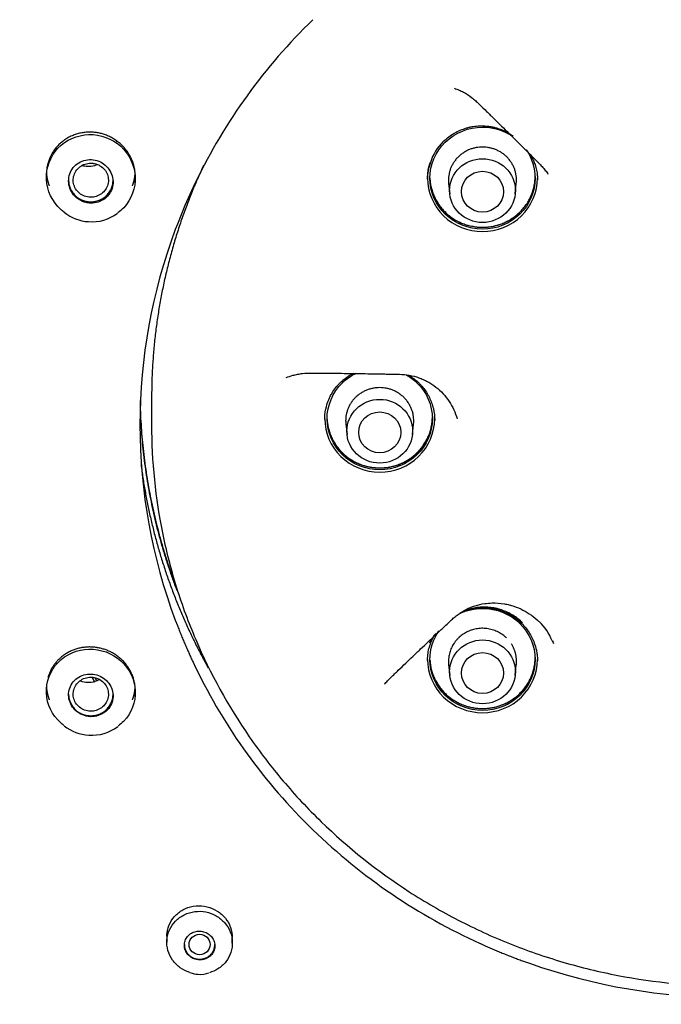
# Model space of a CAD drawing. Units: millimetres. Extents: x 7 to 203, y 4 to 291.
# Drawn here: x 144 to 158, y 163 to 184 of the extents above; entities that cross this region are included whole.
import ezdxf

# ---------------------------------------------------------------- set-up
doc = ezdxf.new("R2010")
doc.units = ezdxf.units.MM
doc.layers.add('Default', color=7, linetype='Continuous')

msp = doc.modelspace()

# ---------------------------------------------------------------- linework, layer by layer
at = {"layer": 'Default', "color": 7, "linetype": 'Continuous'}
for p, q in [((144.965, 181.138), (144.965, 181.083)), ((146.865, 181.053), (146.865, 181.094)), ((148.099, 180.867), (147.925, 180.478)), ((148.153, 180.981), (148.099, 180.867)), ((153.562, 180.949), (153.587, 180.725)), ((154.984, 180.725), (155.008, 180.949)), ((147.925, 180.478), (147.764, 180.082)), ((147.764, 180.082), (147.72, 179.965)), ((147.214, 176.365), (147.214, 175.792)), ((151.365, 175.803), (151.39, 175.579)), ((152.787, 175.579), (152.812, 175.803)), ((147.72, 171.614), (147.764, 171.497)), ((155.775, 171.172), (155.805, 171.114)), ((148.099, 170.712), (148.154, 170.598)), ((153.562, 170.657), (153.587, 170.433)), ((154.984, 170.433), (155.008, 170.657)), ((144.965, 170.147), (144.965, 170.092)), ((146.865, 170.062), (146.865, 170.103)), ((147.539, 164.941), (147.539, 164.724)), ((148.939, 164.706), (148.939, 164.941)), ((154.239, 164.694), (154.356, 164.642)), ((155.164, 164.317), (155.287, 164.273))]:
    msp.add_line(p, q, dxfattribs=at)
for centre, radius, start, end in [((159.206, 175.636), 12.277, 134.1037, 154.1929), ((154.165, 181.102), 1.035, 133.8544, 163.2726), ((154.059, 181.058), 0.949, 158.864, 180.9699), ((145.91, 181.015), 0.883, 230.5023, 267.0351), ((145.938, 181.026), 0.896, 265.2759, 307.5362), ((158.89, 175.787), 11.926, 159.4892, 179.9852), ((158.887, 175.793), 11.924, 180.0137, 200.5131), ((154.586, 170.675), 1.288, 22.6889, 44.849), ((159.187, 175.931), 12.255, 205.796, 225.9147), ((145.912, 170.052), 0.899, 230.9466, 267.5464), ((145.939, 170.055), 0.904, 265.8195, 307.5477), ((159.45, 176.201), 12.632, 225.912, 245.6346), ((159.589, 176.534), 12.994, 250.6627, 269.9959), ((148.27, 164.789), 0.753, 251.7208, 265.5052), ((148.254, 164.571), 0.535, 265.3843, 290.334)]:
    msp.add_arc(centre, radius, start, end, dxfattribs=at)
for centre, major_axis in [((159.589, 176.491), (29.977, 0)), ((159.589, 176.361), (28.26, 0)), ((154.285, 180.797), (0.703, 0)), ((154.285, 180.773), (-0.45, 0)), ((152.089, 175.651), (-0.703, 0)), ((152.089, 175.627), (-0.45, 0)), ((154.285, 170.505), (-0.703, 0)), ((154.285, 170.481), (0.45, 0)), ((148.239, 164.675), (0.225, 0))]:
    msp.add_ellipse(centre, major_axis=major_axis, ratio=0.970296, dxfattribs=at)
for points, knots in [([(192.133, 177.151), (192.113, 177.985), (192.072, 179.354), (191.826, 181.547), (191.467, 183.559), (191.003, 185.452), (190.458, 187.206), (189.848, 188.824), (189.196, 190.309), (188.381, 191.934), (187.355, 193.702), (186.057, 195.6), (184.638, 197.384), (183.109, 199.047), (181.481, 200.584), (179.761, 201.995), (177.955, 203.282), (176.064, 204.444), (174.095, 205.477), (172.059, 206.377), (169.965, 207.139), (167.822, 207.76), (165.641, 208.237), (163.432, 208.567), (161.205, 208.75), (158.97, 208.783), (156.738, 208.667), (154.519, 208.402), (152.324, 207.991), (150.163, 207.434), (148.046, 206.734), (145.982, 205.895), (143.987, 204.923), (142.075, 203.827), (140.3, 202.645), (138.663, 201.396), (137.162, 200.095), (135.949, 198.906), (134.982, 197.861), (134.202, 196.953), (133.401, 195.946), (132.598, 194.842), (131.804, 193.641), (131.033, 192.347), (130.276, 190.922), (129.551, 189.361), (128.877, 187.662), (128.277, 185.823), (127.768, 183.841), (127.377, 181.737), (127.11, 179.448), (127.066, 178.02), (127.044, 177.151)], [0, 0, 0, 0, 0.022881, 0.044646, 0.065299, 0.084845, 0.103288, 0.120631, 0.136876, 0.152024, 0.175203, 0.19813, 0.220807, 0.243236, 0.265417, 0.287359, 0.309233, 0.331106, 0.352978, 0.374848, 0.396716, 0.418583, 0.440449, 0.462314, 0.484177, 0.506041, 0.527905, 0.549769, 0.571634, 0.593501, 0.615369, 0.63724, 0.65911, 0.680838, 0.702341, 0.722207, 0.741876, 0.761348, 0.772732, 0.784299, 0.797074, 0.811166, 0.825122, 0.840168, 0.856306, 0.873536, 0.891861, 0.911281, 0.931801, 0.953424, 0.976155, 1, 1, 1, 1]), ([(189.689, 176.593), (189.688, 178.521), (189.493, 180.418), (188.92, 183.218), (188.682, 184.145), (188.109, 185.98), (187.773, 186.892), (186.64, 189.544), (185.715, 191.22), (183.531, 194.393), (182.26, 195.895), (179.484, 198.589), (177.968, 199.798), (175.501, 201.4), (174.646, 201.898), (172.909, 202.799), (171.134, 203.613), (169.287, 204.256), (167.404, 204.811), (166.438, 205.046), (163.524, 205.608), (161.572, 205.793), (157.646, 205.795), (155.652, 205.607), (151.792, 204.864), (149.916, 204.314), (147.183, 203.219), (146.281, 202.805), (144.537, 201.901), (143.693, 201.411), (141.246, 199.825), (139.726, 198.618), (136.915, 195.895), (135.666, 194.418), (134.03, 192.048), (133.524, 191.232), (132.591, 189.544), (132.164, 188.669), (131.029, 186.016), (130.459, 184.194), (129.688, 180.451), (129.489, 178.521), (129.489, 176.593)], [0, 0, 0, 0, 0.0625, 0.0625, 0.09375, 0.09375, 0.125, 0.125, 0.1875, 0.1875, 0.25, 0.25, 0.3125, 0.3125, 0.34375, 0.34375, 0.375, 0.40625, 0.40625, 0.4375, 0.4375, 0.5, 0.5, 0.5625, 0.5625, 0.625, 0.625, 0.65625, 0.65625, 0.6875, 0.6875, 0.75, 0.75, 0.8125, 0.8125, 0.84375, 0.84375, 0.875, 0.875, 0.9375, 0.9375, 1, 1, 1, 1]), ([(153.741, 202.929), (155.548, 203.303), (157.362, 203.499), (160.095, 203.537), (161.008, 203.507), (162.837, 203.359), (163.757, 203.24), (166.461, 202.757), (168.211, 202.268), (171.608, 200.96), (173.263, 200.13), (176.325, 198.204), (177.752, 197.102), (179.731, 195.238), (180.362, 194.581), (181.544, 193.224), (182.097, 192.521), (183.648, 190.34), (184.541, 188.777), (185.998, 185.498), (186.552, 183.812), (187.316, 180.35), (187.526, 178.555), (187.578, 175.006), (187.427, 173.246), (186.931, 170.624), (186.719, 169.749), (186.211, 168.036), (185.916, 167.197), (184.907, 164.732), (184.072, 163.157), (182.067, 160.149), (180.925, 158.76), (179.022, 156.857), (178.355, 156.253), (176.954, 155.103), (176.218, 154.557), (173.952, 153.042), (172.358, 152.187), (169.004, 150.781), (167.23, 150.23), (163.661, 149.488), (161.85, 149.286), (159.095, 149.245), (158.168, 149.276), (156.343, 149.425), (155.439, 149.542), (152.751, 150.022), (150.984, 150.512), (147.56, 151.831), (145.939, 152.643), (142.877, 154.563), (141.421, 155.686), (138.795, 158.158), (137.618, 159.508), (136.058, 161.701), (135.569, 162.465), (134.678, 164.026), (134.276, 164.823), (133.191, 167.258), (132.633, 168.943), (131.859, 172.441), (131.653, 174.208), (131.611, 176.859), (131.642, 177.744), (131.793, 179.518), (131.915, 180.41), (132.412, 183.039), (132.915, 184.738), (134.259, 188.033), (135.112, 189.639), (137.095, 192.614), (138.228, 193.997), (140.145, 195.916), (140.822, 196.531), (142.221, 197.68), (142.946, 198.218), (145.194, 199.726), (146.797, 200.591), (150.184, 202.012), (151.934, 202.555), (153.741, 202.929)], [0, 0, 0, 0, 0.03125, 0.03125, 0.046875, 0.046875, 0.0625, 0.0625, 0.09375, 0.09375, 0.125, 0.125, 0.15625, 0.15625, 0.171875, 0.171875, 0.1875, 0.1875, 0.21875, 0.21875, 0.25, 0.25, 0.28125, 0.28125, 0.3125, 0.3125, 0.328125, 0.328125, 0.34375, 0.34375, 0.375, 0.375, 0.40625, 0.40625, 0.421875, 0.421875, 0.4375, 0.4375, 0.46875, 0.46875, 0.5, 0.5, 0.53125, 0.53125, 0.546875, 0.546875, 0.5625, 0.5625, 0.59375, 0.59375, 0.625, 0.625, 0.65625, 0.65625, 0.6875, 0.6875, 0.703125, 0.703125, 0.71875, 0.71875, 0.75, 0.75, 0.78125, 0.78125, 0.796875, 0.796875, 0.8125, 0.8125, 0.84375, 0.84375, 0.875, 0.875, 0.90625, 0.90625, 0.921875, 0.921875, 0.9375, 0.9375, 0.96875, 0.96875, 1, 1, 1, 1]), ([(153.686, 182.986), (153.72, 182.974), (153.785, 182.949), (153.911, 182.889), (154.026, 182.813), (154.133, 182.722), (154.239, 182.623), (154.345, 182.518), (154.452, 182.413), (154.612, 182.256), (154.851, 182.021), (155.089, 181.784), (155.248, 181.626), (155.326, 181.547), (155.406, 181.466), (155.485, 181.388), (155.56, 181.31), (155.627, 181.232), (155.667, 181.178), (155.685, 181.151)], [0, 0, 0, 0, 0.040113, 0.080227, 0.160454, 0.200567, 0.24068, 0.320907, 0.361021, 0.401134, 0.561588, 0.722041, 0.762155, 0.802268, 0.842382, 0.882495, 0.922609, 0.962722, 1, 1, 1, 1]), ([(154.286, 179.971), (153.988, 179.971), (153.698, 180.089), (153.282, 180.492), (153.161, 180.778), (153.16, 181.347), (153.279, 181.631), (153.699, 182.039), (153.99, 182.155), (154.482, 182.155), (154.681, 182.102), (154.853, 182.005)], [0, 0, 0, 0, 0.213888, 0.213888, 0.427777, 0.427777, 0.641665, 0.641665, 0.855553, 0.855553, 1, 1, 1, 1]), ([(153.454, 181.852), (153.488, 181.885), (153.561, 181.947), (153.68, 182.027), (153.808, 182.091), (153.91, 182.127), (153.98, 182.146), (154.026, 182.157), (154.109, 182.173), (154.229, 182.184), (154.35, 182.181), (154.446, 182.169), (154.517, 182.156), (154.586, 182.137), (154.655, 182.115), (154.722, 182.088), (154.766, 182.067), (154.816, 182.041), (154.868, 182.011), (154.917, 181.978), (154.94, 181.961)], [0, 0, 0, 0, 0.088954, 0.177909, 0.266863, 0.355817, 0.378056, 0.400294, 0.444771, 0.533726, 0.62268, 0.667157, 0.711634, 0.756112, 0.800589, 0.845066, 0.889543, 0.889543, 0.949049, 1, 1, 1, 1]), ([(145.343, 180.336), (145.319, 180.354), (145.297, 180.372), (145.092, 180.558), (144.978, 180.797), (144.954, 181.281), (145.044, 181.525), (145.382, 181.882), (145.623, 181.988), (146.118, 182.003), (146.371, 181.91), (146.737, 181.579), (146.852, 181.342), (146.876, 180.852), (146.785, 180.609), (146.579, 180.391), (146.537, 180.354), (146.492, 180.322)], [0, 0, 0, 0, 0.018465, 0.018465, 0.176048, 0.176048, 0.333632, 0.333632, 0.491216, 0.491216, 0.6488, 0.6488, 0.806383, 0.806383, 0.963967, 0.963967, 1, 1, 1, 1]), ([(155.224, 181.663), (155.343, 181.487), (155.41, 181.277), (155.411, 180.777), (155.292, 180.496), (154.872, 180.087), (154.583, 179.971), (154.286, 179.971)], [0, 0, 0, 0, 0.269537, 0.269537, 0.634769, 0.634769, 1, 1, 1, 1]), ([(155.303, 181.575), (155.311, 181.563), (155.334, 181.525), (155.367, 181.461), (155.39, 181.407), (155.413, 181.343), (155.43, 181.285), (155.446, 181.206), (155.455, 181.14), (155.459, 181.088), (155.46, 181.049), (155.46, 181.037), (155.46, 181.029)], [0, 0, 0, 0, 0.076948, 0.23203, 0.387112, 0.387112, 0.596189, 0.700727, 0.805265, 0.935937, 0.962072, 1, 1, 1, 1]), ([(145.915, 180.529), (145.968, 180.528), (146.022, 180.536), (146.072, 180.552), (146.123, 180.568), (146.171, 180.593), (146.212, 180.624), (146.254, 180.656), (146.29, 180.695), (146.318, 180.739), (146.346, 180.782), (146.367, 180.831), (146.379, 180.882), (146.39, 180.932), (146.393, 180.985), (146.387, 181.037), (146.381, 181.088), (146.366, 181.14), (146.343, 181.187), (146.32, 181.234), (146.288, 181.278), (146.251, 181.316), (146.213, 181.354), (146.168, 181.386), (146.12, 181.409), (146.072, 181.433), (146.02, 181.449), (145.966, 181.456), (145.913, 181.463), (145.858, 181.461), (145.806, 181.45), (145.754, 181.439), (145.704, 181.42), (145.659, 181.392), (145.614, 181.365), (145.573, 181.33), (145.541, 181.29), (145.508, 181.249), (145.482, 181.203), (145.465, 181.154), (145.448, 181.105), (145.44, 181.053), (145.44, 181.001), (145.441, 180.949), (145.45, 180.897), (145.468, 180.848), (145.486, 180.798), (145.513, 180.751), (145.546, 180.71), (145.579, 180.669), (145.621, 180.633), (145.666, 180.604), (145.711, 180.576), (145.762, 180.554), (145.814, 180.542), (145.847, 180.534), (145.881, 180.53), (145.915, 180.529)], [0, 0, 0, 0, 0.053815, 0.053815, 0.053815, 0.107645, 0.107645, 0.107645, 0.161264, 0.161264, 0.161264, 0.214632, 0.214632, 0.214632, 0.267898, 0.267898, 0.267898, 0.321252, 0.321252, 0.321252, 0.374847, 0.374847, 0.374847, 0.42873, 0.42873, 0.42873, 0.482828, 0.482828, 0.482828, 0.536969, 0.536969, 0.536969, 0.59096, 0.59096, 0.59096, 0.644675, 0.644675, 0.644675, 0.698108, 0.698108, 0.698108, 0.751382, 0.751382, 0.751382, 0.804685, 0.804685, 0.804685, 0.858194, 0.858194, 0.858194, 0.911994, 0.911994, 0.911994, 0.966043, 0.966043, 0.966043, 1, 1, 1, 1]), ([(145.915, 181.384), (145.873, 181.384), (145.83, 181.377), (145.791, 181.364), (145.751, 181.35), (145.713, 181.33), (145.68, 181.305), (145.647, 181.279), (145.619, 181.248), (145.596, 181.213), (145.574, 181.179), (145.557, 181.14), (145.548, 181.1), (145.539, 181.061), (145.536, 181.019), (145.541, 180.978), (145.546, 180.938), (145.558, 180.897), (145.576, 180.861), (145.594, 180.824), (145.619, 180.79), (145.649, 180.761), (145.679, 180.732), (145.714, 180.708), (145.752, 180.69), (145.79, 180.673), (145.832, 180.661), (145.874, 180.657), (145.916, 180.652), (145.959, 180.655), (146, 180.664), (146.041, 180.673), (146.081, 180.69), (146.116, 180.712), (146.152, 180.734), (146.184, 180.762), (146.21, 180.794), (146.236, 180.826), (146.256, 180.862), (146.27, 180.901), (146.284, 180.94), (146.291, 180.981), (146.29, 181.022), (146.29, 181.063), (146.282, 181.104), (146.268, 181.142), (146.254, 181.181), (146.233, 181.218), (146.206, 181.249), (146.179, 181.281), (146.147, 181.309), (146.111, 181.33), (146.075, 181.351), (146.035, 181.367), (145.994, 181.376), (145.968, 181.381), (145.942, 181.384), (145.915, 181.384)], [0, 0, 0, 0, 0.053657, 0.053657, 0.053657, 0.107328, 0.107328, 0.107328, 0.161034, 0.161034, 0.161034, 0.21468, 0.21468, 0.21468, 0.268299, 0.268299, 0.268299, 0.32193, 0.32193, 0.32193, 0.375616, 0.375616, 0.375616, 0.429397, 0.429397, 0.429397, 0.483203, 0.483203, 0.483203, 0.536948, 0.536948, 0.536948, 0.590639, 0.590639, 0.590639, 0.64429, 0.64429, 0.64429, 0.697926, 0.697926, 0.697926, 0.751585, 0.751585, 0.751585, 0.805316, 0.805316, 0.805316, 0.85909, 0.85909, 0.85909, 0.912817, 0.912817, 0.912817, 0.966516, 0.966516, 0.966516, 1, 1, 1, 1]), ([(146.05, 181.349), (146.031, 181.341), (146.012, 181.334), (145.992, 181.329), (145.944, 181.315), (145.892, 181.309), (145.842, 181.311), (145.805, 181.313), (145.768, 181.319), (145.733, 181.329)], [0, 0, 0, 0, 0.188757, 0.188757, 0.188757, 0.659772, 0.659772, 0.659772, 1, 1, 1, 1]), ([(153.11, 181.042), (153.11, 181.06), (153.111, 181.102), (153.116, 181.168), (153.13, 181.261), (153.149, 181.34), (153.167, 181.396), (153.171, 181.406)], [0, 0, 0, 0, 0.148048, 0.338898, 0.529747, 0.911447, 1, 1, 1, 1]), ([(153.11, 181.063), (153.11, 180.766), (153.235, 180.47), (153.673, 180.045), (153.975, 179.923), (154.285, 179.923)], [0, 0, 0, 0, 0.499602, 0.499602, 1, 1, 1, 1]), ([(154.285, 179.923), (154.596, 179.922), (154.897, 180.044), (155.336, 180.47), (155.46, 180.765), (155.46, 181.062)], [0, 0, 0, 0, 0.500469, 0.500469, 1, 1, 1, 1]), ([(127.043, 177.145), (127.043, 176.798), (127.044, 176.232), (127.076, 175.347), (127.122, 174.583), (127.173, 173.948), (127.219, 173.47), (127.257, 173.119), (127.29, 172.833), (127.326, 172.545), (127.382, 172.128), (127.464, 171.57), (127.58, 170.882), (127.715, 170.174), (127.903, 169.287), (128.165, 168.209), (128.535, 166.915), (128.984, 165.564), (129.425, 164.417), (129.795, 163.55), (130.031, 163.027), (130.223, 162.619), (130.407, 162.241), (130.655, 161.75), (131.004, 161.091), (131.472, 160.266), (131.952, 159.481), (132.417, 158.768), (132.832, 158.163), (133.23, 157.609), (133.565, 157.163), (133.851, 156.793), (134.144, 156.423), (134.506, 155.981), (134.89, 155.528), (135.28, 155.084), (135.657, 154.668), (136.062, 154.233), (136.495, 153.783), (136.956, 153.318), (137.413, 152.871), (137.817, 152.488), (138.128, 152.197), (138.374, 151.971), (138.613, 151.754), (138.891, 151.505), (139.217, 151.216), (139.699, 150.796), (140.326, 150.262), (141.086, 149.631), (141.852, 149.006), (142.613, 148.394), (143.332, 147.82), (143.931, 147.341), (144.398, 146.966), (144.78, 146.659), (145.185, 146.33), (145.664, 145.937), (146.183, 145.504), (146.698, 145.065), (147.152, 144.668), (147.541, 144.319), (147.851, 144.033), (148.137, 143.764), (148.464, 143.447), (148.894, 143.017), (149.43, 142.449), (150.048, 141.737), (150.668, 140.928), (151.216, 140.086), (151.668, 139.253), (152.018, 138.456), (152.278, 137.706), (152.491, 136.925), (152.668, 136.028), (152.791, 134.947), (152.836, 133.75), (152.797, 132.452), (152.68, 131.086), (152.504, 129.701), (152.293, 128.329), (152.067, 126.974), (151.778, 125.279), (151.446, 123.243), (151.119, 120.813), (150.893, 118.428), (150.766, 116.046), (150.732, 113.658), (150.788, 111.127), (150.934, 108.493), (151.153, 105.832), (151.402, 103.413), (151.651, 101.277), (151.881, 99.447), (152.107, 97.733), (152.335, 96.072), (152.573, 94.383), (152.724, 93.341), (152.811, 92.736)], [0, 0, 0, 0, 0.010175, 0.019754, 0.028205, 0.03518, 0.040455, 0.043853, 0.046661, 0.049798, 0.053271, 0.060331, 0.068123, 0.075938, 0.083739, 0.09758, 0.111991, 0.127455, 0.143796, 0.151822, 0.158023, 0.1624, 0.16643, 0.171638, 0.180227, 0.190592, 0.20232, 0.209992, 0.21813, 0.226015, 0.232027, 0.23613, 0.2411, 0.247248, 0.254555, 0.260246, 0.266289, 0.27267, 0.279381, 0.286411, 0.293705, 0.299964, 0.304291, 0.307386, 0.310693, 0.314691, 0.319368, 0.324709, 0.335239, 0.345831, 0.356413, 0.366963, 0.37717, 0.385898, 0.391536, 0.396329, 0.4016, 0.408253, 0.416199, 0.423274, 0.429952, 0.4355, 0.439977, 0.443432, 0.44807, 0.454586, 0.463064, 0.473322, 0.485021, 0.495964, 0.505612, 0.515435, 0.523864, 0.530985, 0.541379, 0.552951, 0.565323, 0.579107, 0.59387, 0.6086, 0.623243, 0.637748, 0.652064, 0.677657, 0.703046, 0.729617, 0.753333, 0.778359, 0.804926, 0.833144, 0.861518, 0.889102, 0.909814, 0.929319, 0.947273, 0.964219, 0.982458, 1, 1, 1, 1]), ([(150.093, 176.799), (150.139, 176.818), (150.218, 176.845), (150.334, 176.872), (150.473, 176.892), (150.617, 176.896), (150.766, 176.895), (150.916, 176.894), (151.179, 176.891), (151.554, 176.887), (151.892, 176.881), (152.117, 176.877), (152.229, 176.875), (152.342, 176.872), (152.492, 176.87), (152.67, 176.861), (152.841, 176.825), (152.972, 176.779), (153.068, 176.736), (153.161, 176.685), (153.278, 176.608), (153.411, 176.496), (153.547, 176.336), (153.655, 176.159), (153.713, 176.016), (153.738, 175.934), (153.742, 175.917)], [0, 0, 0, 0, 0.037257, 0.063633, 0.09001, 0.142763, 0.169139, 0.195516, 0.248269, 0.353775, 0.459281, 0.485658, 0.512034, 0.538411, 0.564787, 0.61754, 0.670293, 0.69667, 0.723046, 0.749423, 0.7758, 0.828553, 0.881306, 0.934059, 0.986812, 1, 1, 1, 1]), ([(150.914, 175.9), (150.914, 175.97), (150.922, 176.064), (150.954, 176.201), (150.979, 176.279), (151.015, 176.365), (151.041, 176.418), (151.071, 176.469), (151.108, 176.529), (151.157, 176.595), (151.22, 176.665), (151.269, 176.714), (151.341, 176.776), (151.428, 176.838), (151.501, 176.877), (151.534, 176.892)], [0, 0, 0, 0, 0.170931, 0.227908, 0.341863, 0.370351, 0.455817, 0.484305, 0.512794, 0.626748, 0.683725, 0.740702, 0.797679, 0.911633, 1, 1, 1, 1]), ([(152.089, 174.826), (151.791, 174.826), (151.501, 174.944), (151.086, 175.347), (150.964, 175.632), (150.963, 176.202), (151.083, 176.485), (151.376, 176.771), (151.473, 176.838), (151.579, 176.89)], [0, 0, 0, 0, 0.294102, 0.294102, 0.588204, 0.588204, 0.882306, 0.882306, 1, 1, 1, 1]), ([(152.66, 176.856), (152.741, 176.81), (152.817, 176.754), (153.091, 176.489), (153.213, 176.206), (153.214, 175.629), (153.092, 175.347), (152.677, 174.944), (152.386, 174.826), (152.089, 174.826)], [0, 0, 0, 0, 0.096337, 0.096337, 0.397558, 0.397558, 0.698779, 0.698779, 1, 1, 1, 1]), ([(152.695, 176.853), (152.705, 176.848), (152.733, 176.832), (152.779, 176.803), (152.83, 176.767), (152.879, 176.727), (152.927, 176.684), (152.96, 176.649), (152.989, 176.618), (153.03, 176.569), (153.077, 176.504), (153.121, 176.432), (153.16, 176.357), (153.201, 176.259), (153.249, 176.097), (153.264, 175.97), (153.264, 175.885)], [0, 0, 0, 0, 0.0295301, 0.0834454, 0.1373606, 0.1912759, 0.2451912, 0.2991064, 0.3125852, 0.3530217, 0.4608522, 0.5147675, 0.5686828, 0.6765133, 0.7843438, 1, 1, 1, 1]), ([(150.914, 175.919), (150.914, 175.919), (150.914, 175.918), (150.914, 175.62), (151.041, 175.322), (151.474, 174.901), (151.778, 174.777), (152.089, 174.777)], [0, 0, 0, 0, 0.000761, 0.000761, 0.500381, 0.500381, 1, 1, 1, 1]), ([(152.089, 174.777), (152.399, 174.777), (152.703, 174.9), (153.136, 175.321), (153.264, 175.616), (153.264, 175.917)], [0, 0, 0, 0, 0.500272, 0.500272, 1, 1, 1, 1]), ([(147.213, 175.792), (147.213, 175.008), (147.333, 173.824), (147.73, 172.295), (148.272, 170.824), (149.043, 169.423), (150.012, 168.158), (150.552, 167.579), (151.411, 166.746), (152.361, 165.989), (153.759, 165.179), (154.853, 164.678), (155.999, 164.281), (157.566, 163.901), (158.782, 163.785), (159.588, 163.785), (159.588, 163.785), (159.588, 163.785), (159.589, 163.785)], [0, 0, 0, 0, 0.124855, 0.187289, 0.249723, 0.374592, 0.437026, 0.49946, 0.49946, 0.624594, 0.687161, 0.749728, 0.812295, 0.874862, 0.999996, 0.999996, 0.999996, 1, 1, 1, 1]), ([(152.192, 170.242), (152.212, 170.265), (152.256, 170.314), (152.329, 170.387), (152.407, 170.463), (152.513, 170.564), (152.672, 170.717), (152.83, 170.869), (153.043, 171.071), (153.202, 171.221), (153.362, 171.372), (153.435, 171.44), (153.516, 171.516), (153.596, 171.591), (153.681, 171.669), (153.789, 171.756), (153.904, 171.829), (154.029, 171.886), (154.161, 171.933), (154.315, 171.967), (154.524, 171.985), (154.702, 171.972), (154.856, 171.939), (154.991, 171.9), (155.153, 171.832), (155.332, 171.723), (155.439, 171.633), (155.488, 171.585)], [0, 0, 0, 0, 0.023447, 0.049841, 0.076234, 0.102627, 0.155414, 0.234594, 0.260987, 0.36656, 0.392954, 0.419347, 0.439142, 0.472134, 0.498527, 0.52492, 0.577707, 0.6041, 0.630494, 0.68328, 0.72287, 0.788853, 0.815247, 0.84164, 0.894427, 0.947213, 1, 1, 1, 1]), ([(153.798, 171.758), (153.807, 171.762), (153.845, 171.78), (153.883, 171.797), (153.953, 171.823), (154.036, 171.849), (154.164, 171.872), (154.295, 171.88), (154.426, 171.874), (154.534, 171.856), (154.617, 171.834), (154.7, 171.808), (154.801, 171.767), (154.952, 171.685), (155.055, 171.605), (155.116, 171.546)], [0, 0, 0, 0, 0.020534, 0.088163, 0.088163, 0.179347, 0.270531, 0.361715, 0.452899, 0.544083, 0.589675, 0.635268, 0.726452, 0.817636, 1, 1, 1, 1]), ([(153.799, 171.755), (153.951, 171.825), (154.117, 171.863), (154.578, 171.863), (154.87, 171.747), (155.291, 171.339), (155.41, 171.056), (155.41, 170.486), (155.289, 170.202), (154.874, 169.799), (154.583, 169.681), (154.286, 169.681)], [0, 0, 0, 0, 0.12452, 0.12452, 0.34339, 0.34339, 0.56226, 0.56226, 0.78113, 0.78113, 1, 1, 1, 1]), ([(155.143, 171.553), (155.079, 171.614), (154.973, 171.697), (154.817, 171.781), (154.713, 171.824), (154.628, 171.85), (154.542, 171.871), (154.432, 171.888), (154.298, 171.893), (154.167, 171.882), (154.039, 171.856), (153.958, 171.828), (153.888, 171.8), (153.85, 171.783), (153.813, 171.765), (153.804, 171.76)], [0, 0, 0, 0, 0.182606, 0.273909, 0.365213, 0.410864, 0.456516, 0.547819, 0.639122, 0.730425, 0.821728, 0.913031, 0.913031, 0.980748, 1, 1, 1, 1]), ([(155.116, 171.546), (155.147, 171.516), (155.205, 171.453), (155.281, 171.35), (155.345, 171.239), (155.399, 171.113), (155.434, 170.99), (155.452, 170.884), (155.459, 170.807), (155.46, 170.762), (155.46, 170.738)], [0, 0, 0, 0, 0.141448, 0.282897, 0.424345, 0.565794, 0.742605, 0.848691, 0.919415, 1, 1, 1, 1]), ([(153.11, 170.751), (153.11, 170.756), (153.11, 170.784), (153.114, 170.859), (153.131, 170.972), (153.168, 171.102), (153.203, 171.182), (153.236, 171.247), (153.258, 171.284), (153.281, 171.319), (153.289, 171.33)], [0, 0, 0, 0, 0.025747, 0.134469, 0.351912, 0.569356, 0.786799, 0.786799, 0.932471, 1, 1, 1, 1]), ([(153.25, 171.285), (153.25, 171.284), (153.231, 171.258), (153.214, 171.231), (153.181, 171.175), (153.165, 171.146), (153.15, 171.116)], [0, 0, 0, 0, 0.022214, 0.490569, 0.490569, 1, 1, 1, 1]), ([(154.286, 169.681), (153.989, 169.68), (153.698, 169.799), (153.282, 170.201), (153.161, 170.486), (153.16, 170.987), (153.229, 171.203), (153.354, 171.383)], [0, 0, 0, 0, 0.362351, 0.362351, 0.724701, 0.724701, 1, 1, 1, 1]), ([(145.339, 169.359), (145.316, 169.376), (145.294, 169.394), (145.09, 169.577), (144.976, 169.814), (144.955, 170.292), (145.046, 170.532), (145.385, 170.883), (145.627, 170.986), (146.122, 170.998), (146.374, 170.906), (146.74, 170.577), (146.853, 170.342), (146.875, 169.859), (146.782, 169.62), (146.58, 169.41), (146.541, 169.377), (146.5, 169.346)], [0, 0, 0, 0, 0.018245, 0.018245, 0.1763377, 0.1763377, 0.3344304, 0.3344304, 0.4925231, 0.4925231, 0.6506158, 0.6506158, 0.8087085, 0.8087085, 0.9668012, 0.9668012, 1, 1, 1, 1]), ([(153.11, 170.772), (153.11, 170.472), (153.237, 170.177), (153.67, 169.756), (153.975, 169.632), (154.285, 169.632)], [0, 0, 0, 0, 0.499655, 0.499655, 1, 1, 1, 1]), ([(154.285, 169.632), (154.596, 169.632), (154.899, 169.755), (155.333, 170.176), (155.46, 170.473), (155.46, 170.771), (155.46, 170.771), (155.46, 170.772)], [0, 0, 0, 0, 0.499605, 0.499605, 0.999209, 0.999209, 1, 1, 1, 1]), ([(145.915, 169.547), (145.969, 169.546), (146.023, 169.554), (146.073, 169.57), (146.123, 169.586), (146.171, 169.61), (146.213, 169.641), (146.255, 169.673), (146.291, 169.711), (146.319, 169.754), (146.347, 169.797), (146.368, 169.846), (146.379, 169.896), (146.391, 169.946), (146.393, 169.998), (146.386, 170.049), (146.38, 170.1), (146.364, 170.15), (146.341, 170.196), (146.317, 170.242), (146.285, 170.285), (146.247, 170.322), (146.21, 170.358), (146.165, 170.389), (146.117, 170.412), (146.069, 170.435), (146.017, 170.45), (145.964, 170.456), (145.911, 170.463), (145.857, 170.461), (145.805, 170.45), (145.753, 170.439), (145.703, 170.42), (145.658, 170.393), (145.613, 170.366), (145.572, 170.332), (145.54, 170.292), (145.507, 170.252), (145.481, 170.206), (145.464, 170.158), (145.447, 170.109), (145.439, 170.058), (145.44, 170.006), (145.441, 169.955), (145.451, 169.903), (145.47, 169.855), (145.488, 169.807), (145.515, 169.761), (145.549, 169.721), (145.583, 169.681), (145.624, 169.646), (145.669, 169.619), (145.715, 169.592), (145.765, 169.571), (145.817, 169.56), (145.849, 169.552), (145.882, 169.548), (145.915, 169.547)], [0, 0, 0, 0, 0.054119, 0.054119, 0.054119, 0.108235, 0.108235, 0.108235, 0.162374, 0.162374, 0.162374, 0.216359, 0.216359, 0.216359, 0.270069, 0.270069, 0.270069, 0.323502, 0.323502, 0.323502, 0.376779, 0.376779, 0.376779, 0.430086, 0.430086, 0.430086, 0.483594, 0.483594, 0.483594, 0.53739, 0.53739, 0.53739, 0.591435, 0.591435, 0.591435, 0.645584, 0.645584, 0.645584, 0.699639, 0.699639, 0.699639, 0.753444, 0.753444, 0.753444, 0.806956, 0.806956, 0.806956, 0.86026, 0.86026, 0.86026, 0.913532, 0.913532, 0.913532, 0.966962, 0.966962, 0.966962, 1, 1, 1, 1]), ([(145.915, 170.392), (145.873, 170.392), (145.83, 170.385), (145.791, 170.372), (145.751, 170.359), (145.713, 170.338), (145.68, 170.313), (145.647, 170.287), (145.618, 170.256), (145.596, 170.222), (145.574, 170.187), (145.557, 170.148), (145.548, 170.108), (145.539, 170.069), (145.536, 170.027), (145.541, 169.986), (145.546, 169.946), (145.558, 169.906), (145.576, 169.869), (145.594, 169.832), (145.619, 169.798), (145.649, 169.769), (145.679, 169.74), (145.715, 169.716), (145.752, 169.699), (145.791, 169.681), (145.832, 169.67), (145.874, 169.665), (145.916, 169.661), (145.959, 169.663), (146, 169.673), (146.041, 169.682), (146.081, 169.698), (146.116, 169.72), (146.152, 169.742), (146.184, 169.77), (146.21, 169.802), (146.236, 169.834), (146.256, 169.871), (146.27, 169.91), (146.284, 169.948), (146.291, 169.99), (146.29, 170.031), (146.29, 170.072), (146.282, 170.113), (146.268, 170.151), (146.254, 170.19), (146.232, 170.226), (146.206, 170.258), (146.179, 170.29), (146.147, 170.317), (146.111, 170.339), (146.075, 170.36), (146.035, 170.376), (145.994, 170.384), (145.968, 170.39), (145.941, 170.392), (145.915, 170.392)], [0, 0, 0, 0, 0.053677, 0.053677, 0.053677, 0.107368, 0.107368, 0.107368, 0.161109, 0.161109, 0.161109, 0.214797, 0.214797, 0.214797, 0.268448, 0.268448, 0.268448, 0.322085, 0.322085, 0.322085, 0.375748, 0.375748, 0.375748, 0.429488, 0.429488, 0.429488, 0.483256, 0.483256, 0.483256, 0.536977, 0.536977, 0.536977, 0.590672, 0.590672, 0.590672, 0.644352, 0.644352, 0.644352, 0.69803, 0.69803, 0.69803, 0.751725, 0.751725, 0.751725, 0.805469, 0.805469, 0.805469, 0.85923, 0.85923, 0.85923, 0.912923, 0.912923, 0.912923, 0.96658, 0.96658, 0.96658, 1, 1, 1, 1]), ([(146.097, 170.341), (146.066, 170.323), (146.034, 170.308), (146, 170.298), (145.952, 170.283), (145.9, 170.276), (145.849, 170.278), (145.799, 170.279), (145.748, 170.289), (145.7, 170.307), (145.695, 170.309), (145.689, 170.311), (145.684, 170.313)], [0, 0, 0, 0, 0.247967, 0.247967, 0.247967, 0.603239, 0.603239, 0.603239, 0.958857, 0.958857, 0.958857, 1, 1, 1, 1]), ([(147.54, 164.851), (147.54, 164.875), (147.541, 164.899), (147.544, 164.922), (147.552, 164.996), (147.574, 165.069), (147.607, 165.135), (147.641, 165.202), (147.688, 165.264), (147.743, 165.315), (147.798, 165.368), (147.864, 165.411), (147.935, 165.442), (148.006, 165.473), (148.085, 165.493), (148.163, 165.5), (148.241, 165.506), (148.322, 165.5), (148.399, 165.481), (148.475, 165.463), (148.55, 165.432), (148.616, 165.39), (148.682, 165.349), (148.741, 165.297), (148.79, 165.237), (148.838, 165.178), (148.876, 165.111), (148.901, 165.04), (148.926, 164.971), (148.939, 164.896), (148.939, 164.823)], [0, 0, 0, 0, 0.034076, 0.034076, 0.034076, 0.141329, 0.141329, 0.141329, 0.24928, 0.24928, 0.24928, 0.357696, 0.357696, 0.357696, 0.466133, 0.466133, 0.466133, 0.574139, 0.574139, 0.574139, 0.681454, 0.681454, 0.681454, 0.788123, 0.788123, 0.788123, 0.894475, 0.894475, 0.894475, 1, 1, 1, 1]), ([(148.031, 164.078), (147.958, 164.1), (147.887, 164.135), (147.826, 164.179), (147.762, 164.224), (147.707, 164.28), (147.662, 164.343), (147.618, 164.405), (147.584, 164.475), (147.564, 164.548), (147.543, 164.62), (147.536, 164.697), (147.541, 164.771), (147.547, 164.846), (147.566, 164.921), (147.597, 164.989), (147.628, 165.057), (147.672, 165.122), (147.725, 165.176), (147.779, 165.231), (147.843, 165.277), (147.912, 165.311), (147.981, 165.346), (148.058, 165.369), (148.136, 165.379), (148.214, 165.389), (148.294, 165.387), (148.372, 165.371), (148.448, 165.356), (148.524, 165.328), (148.592, 165.289), (148.659, 165.251), (148.721, 165.201), (148.772, 165.143), (148.823, 165.086), (148.864, 165.019), (148.892, 164.949), (148.92, 164.879), (148.936, 164.803), (148.939, 164.728), (148.942, 164.654), (148.931, 164.577), (148.908, 164.506), (148.884, 164.435), (148.848, 164.367), (148.801, 164.307), (148.754, 164.247), (148.695, 164.195), (148.63, 164.154), (148.575, 164.119), (148.513, 164.091), (148.449, 164.073)], [0, 0, 0, 0, 0.058033, 0.058033, 0.058033, 0.11728, 0.11728, 0.11728, 0.176473, 0.176473, 0.176473, 0.235719, 0.235719, 0.235719, 0.295103, 0.295103, 0.295103, 0.354648, 0.354648, 0.354648, 0.414307, 0.414307, 0.414307, 0.473983, 0.473983, 0.473983, 0.533572, 0.533572, 0.533572, 0.593007, 0.593007, 0.593007, 0.65229, 0.65229, 0.65229, 0.71149, 0.71149, 0.71149, 0.770709, 0.770709, 0.770709, 0.830044, 0.830044, 0.830044, 0.889539, 0.889539, 0.889539, 0.94917, 0.94917, 0.94917, 1, 1, 1, 1]), ([(148.239, 164.345), (148.276, 164.344), (148.313, 164.349), (148.347, 164.36), (148.382, 164.371), (148.415, 164.388), (148.443, 164.409), (148.471, 164.43), (148.496, 164.456), (148.516, 164.485), (148.535, 164.515), (148.549, 164.548), (148.557, 164.581), (148.565, 164.615), (148.566, 164.651), (148.562, 164.686), (148.557, 164.72), (148.547, 164.755), (148.53, 164.786), (148.514, 164.817), (148.492, 164.846), (148.466, 164.871), (148.44, 164.895), (148.409, 164.916), (148.377, 164.931), (148.344, 164.946), (148.308, 164.956), (148.272, 164.96), (148.236, 164.965), (148.199, 164.963), (148.164, 164.956), (148.129, 164.948), (148.094, 164.935), (148.064, 164.917), (148.033, 164.899), (148.005, 164.875), (147.983, 164.848), (147.96, 164.821), (147.943, 164.79), (147.931, 164.757), (147.92, 164.725), (147.914, 164.689), (147.915, 164.654), (147.915, 164.62), (147.922, 164.585), (147.935, 164.552), (147.948, 164.519), (147.966, 164.488), (147.99, 164.461), (148.013, 164.434), (148.041, 164.41), (148.072, 164.392), (148.103, 164.374), (148.138, 164.36), (148.173, 164.353), (148.195, 164.348), (148.217, 164.345), (148.239, 164.345)], [0, 0, 0, 0, 0.053961, 0.053961, 0.053961, 0.107908, 0.107908, 0.107908, 0.162056, 0.162056, 0.162056, 0.21629, 0.21629, 0.21629, 0.270377, 0.270377, 0.270377, 0.324146, 0.324146, 0.324146, 0.377572, 0.377572, 0.377572, 0.430778, 0.430778, 0.430778, 0.483983, 0.483983, 0.483983, 0.537402, 0.537402, 0.537402, 0.59116, 0.59116, 0.59116, 0.645236, 0.645236, 0.645236, 0.699468, 0.699468, 0.699468, 0.753625, 0.753625, 0.753625, 0.807506, 0.807506, 0.807506, 0.861032, 0.861032, 0.861032, 0.914284, 0.914284, 0.914284, 0.967462, 0.967462, 0.967462, 1, 1, 1, 1])]:
    msp.add_open_spline(points, degree=3, knots=knots, dxfattribs=at)
for points, weights in [([(187.564, 176.51), (187.564, 204.622), (158.609, 203.638), (129.654, 202.653), (131.682, 174.61)], [1, 0.694612945395, 1, 0.694612945395, 1]), ([(131.361, 176.511), (131.361, 146.057), (162.572, 149.275), (193.783, 152.494), (187.185, 182.268)], [1, 0.668696486639, 1, 0.668696486639, 1]), ([(146.857, 180.97), (146.984, 181.896), (146.035, 182.037), (145.086, 182.177), (144.972, 181.249)], [1, 0.704593698979, 1, 0.704593698979, 1]), ([(155.008, 180.949), (155.089, 181.688), (154.323, 181.727), (153.558, 181.766), (153.558, 181.023)], [1, 0.688263846744, 1, 0.688263846744, 1]), ([(153.161, 181.062), (153.206, 179.993), (154.308, 180.014), (155.41, 180.036), (155.41, 181.106)], [1, 0.7142284755, 1, 0.7142284755, 1]), ([(145.44, 181.019), (145.44, 180.558), (145.915, 180.558), (146.39, 180.558), (146.39, 181.019)], [1, 0.707106781187, 1, 0.707106781186, 1]), ([(152.812, 175.803), (152.892, 176.543), (152.127, 176.582), (151.361, 176.621), (151.361, 175.877)], [1, 0.688263846744, 1, 0.688263846744, 1]), ([(150.965, 175.905), (151.02, 174.842), (152.117, 174.869), (153.214, 174.896), (153.214, 175.96)], [1, 0.71597753787, 1, 0.71597753787, 1]), ([(151.014, 175.614), (151.29, 174.824), (152.149, 174.868), (153.007, 174.912), (153.195, 175.726)], [1, 0.796965869253, 1, 0.796965869253, 1]), ([(154.799, 171.23), (154.436, 171.583), (153.972, 171.368), (153.508, 171.153), (153.562, 170.657)], [1, 0.816569364435, 1, 0.816569364435, 1]), ([(146.865, 170.103), (146.865, 170.901), (146.041, 171.026), (145.217, 171.152), (144.999, 170.386)], [1, 0.752534945289, 1, 0.75253494529, 1]), ([(153.162, 170.756), (153.22, 169.695), (154.315, 169.723), (155.41, 169.751), (155.41, 170.814)], [1, 0.716459411207, 1, 0.716459411207, 1]), ([(153.217, 170.453), (153.471, 169.757), (154.231, 169.722), (154.991, 169.687), (155.313, 170.356)], [1, 0.830455348663, 1, 0.830455348663, 1]), ([(145.44, 170.028), (145.44, 169.567), (145.915, 169.567), (146.39, 169.567), (146.39, 170.028)], [1, 0.707106781187, 1, 0.707106781187, 1]), ([(147.914, 164.675), (147.914, 164.36), (148.239, 164.36), (148.564, 164.36), (148.564, 164.675)], [1, 0.707106781187, 1, 0.707106781186, 1])]:
    msp.add_rational_spline(points, weights, degree=2, knots=[0, 0, 0, 0.5, 0.5, 1, 1, 1], dxfattribs=at)
for points, weights in [([(148.322, 181.332), (147.214, 178.965), (147.214, 176.365)], [1, 0.977354866822, 1]), ([(144.966, 181.182), (144.973, 181.037), (145.026, 180.901)], [1, 0.987871781366, 1]), ([(146.805, 180.901), (146.855, 181.032), (146.863, 181.171)], [1, 0.98876456481, 1]), ([(153.558, 181.023), (153.558, 180.986), (153.562, 180.949)], [1, 0.998616412074, 1]), ([(153.232, 180.705), (153.839, 179.228), (155.05, 180.3)], [1, 0.56886249024, 1]), ([(146.966, 176.31), (147.007, 174.223), (147.759, 172.267)], [1, 0.985793768414, 1]), ([(146.967, 176.222), (147.017, 174.173), (147.751, 172.252)], [1, 0.986295067629, 1]), ([(151.361, 175.877), (151.361, 175.84), (151.365, 175.803)], [1, 0.998616412062, 1]), ([(146.988, 174.937), (147.284, 172.635), (148.422, 170.595)], [1, 0.982728410843, 1]), ([(147.764, 171.497), (147.918, 171.099), (148.099, 170.712)], [1, 0.999398702547, 1]), ([(155.012, 170.731), (155.012, 170.931), (154.904, 171.102)], [1, 0.962047396441, 1]), ([(155.008, 170.657), (155.012, 170.694), (155.012, 170.731)], [1, 0.99861641206, 1]), ([(145.942, 170.385), (145.966, 170.339), (145.99, 170.293)], [1, 0.999993925624, 1]), ([(146.002, 170.38), (146.019, 170.348), (146.036, 170.316)], [1, 0.99999703707, 1]), ([(144.966, 170.19), (144.973, 170.046), (145.026, 169.91)], [1, 0.987908471146, 1]), ([(146.805, 169.91), (146.853, 170.035), (146.863, 170.168)], [1, 0.989726606834, 1]), ([(146.856, 169.976), (146.86, 170.005), (146.862, 170.033)], [1, 0.999512014706, 1]), ([(154.356, 164.642), (154.754, 164.466), (155.164, 164.317)], [1, 0.999398702318, 1])]:
    msp.add_rational_spline(points, weights, degree=2, dxfattribs=at)
msp.add_open_spline([(155.779, 171.175), (155.788, 171.156), (155.796, 171.137), (155.803, 171.117)], degree=3, dxfattribs=at)

doc.saveas('drawing.dxf')
